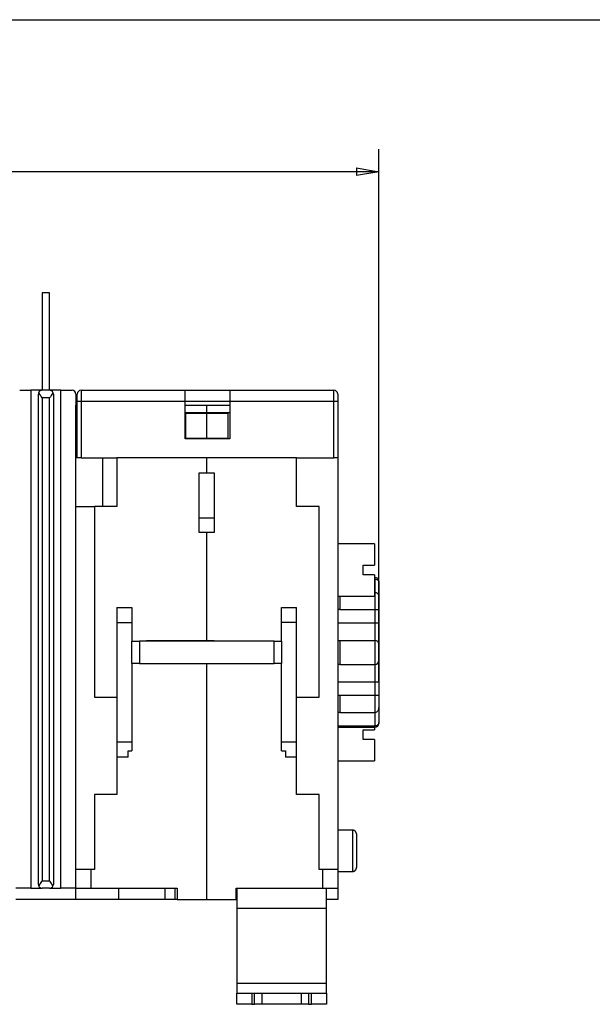
# Model space of a CAD drawing. Extents: x -1 to 590, y -1 to 405.
# Drawn here: x 220 to 297, y 274 to 405 of the extents above; entities that cross this region are included whole.
import ezdxf

# ---------------------------------------------------------------- set-up
doc = ezdxf.new("R2010")
doc.units = 0
doc.styles.get("Standard").update_dxf_attribs({"font": 'monotxt.shx'})
doc.dimstyles.new('DSTYLE1', dxfattribs={"dimtxt": 3, "dimasz": 3, "dimexe": 3, "dimexo": 0, "dimgap": 2, "dimtad": 1, "dimdec": 0, "dimzin": 3, "dimcen": 0.09, "dimazin": 3, "dimtp": 1, "dimtm": 1, "dimtfac": 1, "dimtdec": 4, "dimtofl": 0, "dimtmove": 0, "dimatfit": 3, "dimtolj": 1, "dimtzin": 0})

# ---------------------------------------------------------------- blocks, each defined once
blk = doc.blocks.new('_AH1')
at = {"layer": 'V0L1', "color": 0, "linetype": 'CONTINUOUS'}
for p, q in [((-1, 0.166667), (0, 0)), ((-1, 0.166667), (-1, -0.166667)), ((0, 0), (-1, -0.166667)), ((0, 0), (-1, 0))]:
    blk.add_line(p, q, dxfattribs=at)
blk = doc.blocks.new('*D5193')
at = {"layer": 'V3L5', "color": 1, "linetype": 'CONTINUOUS'}
for p, q in [((105.79315, 295.83983), (105.79315, 387.89449)), ((268.17476, 316.69242), (268.17476, 387.89449)), ((105.79315, 384.89449), (186.98396, 384.89449)), ((268.17476, 384.89449), (186.98396, 384.89449))]:
    blk.add_line(p, q, dxfattribs=at)
at = {"layer": 'V3L5', "color": 1, "xscale": 3, "yscale": 3, "zscale": 3, "rotation": 180}
blk.add_blockref('_AH1', (105.79315, 384.89449), dxfattribs=at)
at = {"layer": 'V3L5', "color": 1, "xscale": 3, "yscale": 3, "zscale": 3}
blk.add_blockref('_AH1', (268.17476, 384.89449), dxfattribs=at)
at = {"layer": 'V3L5', "color": 1, "linetype": 'CONTINUOUS'}
blk.add_text('162', height=3, dxfattribs=at).set_placement((182.48396, 386.89549))
blk = doc.blocks.new('A2_SHEET')
at = {"layer": 'V0L1', "color": 2, "linetype": 'CONTINUOUS'}
blk.add_line((10, 405.2), (583.00563, 405.2), dxfattribs=at)

msp = doc.modelspace()

# ---------------------------------------------------------------- linework, layer by layer
at = {"layer": 'V3L204', "color": 40, "linetype": 'CONTINUOUS'}
for p, q in [((224.17476, 368.70334), (223.17476, 368.70334)), ((223.17476, 368.70334), (223.17476, 355.70334)), ((224.17476, 355.70334), (224.17476, 368.70334)), ((220.1774, 355.70334), (221.67476, 355.70334)), ((223.17476, 355.70334), (221.67476, 355.70334)), ((221.67476, 355.70334), (221.67476, 289.20334)), ((222.67476, 289.70334), (222.67476, 355.20334)), ((224.17476, 355.70334), (223.17476, 355.70334)), ((225.67476, 355.70334), (224.17476, 355.70334)), ((224.67476, 355.20334), (224.67476, 289.70334)), ((225.67476, 355.70334), (227.17212, 355.70334)), ((225.67476, 289.20334), (225.67476, 355.70334)), ((227.67476, 355.20334), (227.67476, 353.70334)), ((227.87476, 354.20334), (227.87476, 355.20334)), ((228.37476, 355.70334), (242.27476, 355.70334)), ((242.27476, 355.70334), (248.27476, 355.70334)), ((242.27476, 354.20334), (242.27476, 355.70334)), ((248.27476, 355.70334), (262.17476, 355.70334)), ((248.27476, 355.70334), (248.27476, 354.20334)), ((262.67476, 355.20334), (262.67476, 354.20334)), ((227.87476, 346.70334), (227.87476, 354.20334)), ((242.27476, 349.20334), (242.27476, 354.20334)), ((248.27476, 354.20334), (242.27476, 354.20334)), ((248.27476, 354.20334), (248.27476, 349.20334)), ((262.67476, 354.20334), (262.67476, 346.70334)), ((227.67476, 291.70334), (227.67476, 353.70334)), ((227.67476, 353.70334), (227.87478, 353.70334)), ((242.27475, 353.70334), (245.17476, 353.70334)), ((242.27476, 352.7319), (245.17476, 352.7319)), ((242.37476, 349.30334), (242.37476, 352.62464)), ((245.17476, 352.62464), (242.37476, 352.62464)), ((245.17476, 352.7319), (245.17476, 353.70334)), ((245.17476, 353.70334), (248.27476, 353.70334)), ((245.17476, 352.62357), (245.17476, 352.7319)), ((245.17476, 352.7319), (248.27476, 352.7319)), ((245.17476, 349.30228), (245.17476, 352.62357)), ((247.97476, 352.62357), (245.17476, 352.62357)), ((247.97476, 352.62357), (247.97476, 349.30228)), ((248.27476, 349.20334), (242.27476, 349.20334)), ((242.37476, 349.30334), (245.17476, 349.30334)), ((245.17476, 349.20333), (245.17476, 349.30228)), ((245.17476, 349.30228), (247.97476, 349.30228)), ((227.87476, 346.70334), (227.67476, 346.70334)), ((228.37476, 346.70334), (227.87476, 346.70334)), ((228.37476, 346.70334), (233.17476, 346.70334)), ((231.27476, 340.20357), (231.27476, 346.70334)), ((233.17476, 346.70334), (233.17476, 340.20334)), ((245.17476, 346.70334), (233.17476, 346.70334)), ((245.17476, 346.70335), (245.17476, 346.70334)), ((245.17476, 344.70334), (245.17476, 346.70334)), ((257.17476, 346.70334), (245.17476, 346.70334)), ((257.17476, 346.70334), (262.17476, 346.70334)), ((257.17476, 340.20334), (257.17476, 346.70334)), ((262.67476, 346.70334), (262.17476, 346.70334)), ((262.67476, 346.70334), (262.67476, 291.70334)), ((244.17476, 344.70342), (245.17476, 344.70342)), ((244.17476, 336.70342), (244.17476, 344.70342)), ((245.17476, 344.70334), (246.17476, 344.70334)), ((246.17476, 344.70334), (246.17476, 336.70334)), ((227.67476, 340.20357), (230.17476, 340.20357)), ((233.17476, 340.20334), (230.17476, 340.20334)), ((230.17476, 340.20334), (230.17476, 314.70334)), ((260.17476, 340.20334), (257.17476, 340.20334)), ((260.17476, 314.70334), (260.17476, 340.20334)), ((246.17476, 338.63154), (244.17476, 338.63154)), ((245.17476, 336.70342), (244.17476, 336.70342)), ((245.17476, 336.70342), (245.17476, 336.70334)), ((245.17476, 322.25334), (245.17476, 336.70334)), ((246.17476, 336.70334), (245.17476, 336.70334)), ((267.57476, 335.20334), (262.67476, 335.20334)), ((267.57476, 335.20334), (267.57476, 332.35334)), ((266.07476, 332.35334), (267.57476, 332.35334)), ((266.07476, 331.05334), (266.07476, 332.35334)), ((267.57476, 331.05334), (266.07476, 331.05334)), ((267.57476, 331.05334), (267.57476, 328.20334)), ((267.57476, 330.5013), (267.67476, 330.5013)), ((267.67476, 330.70334), (267.57478, 330.70334)), ((268.17476, 330.20334), (268.17476, 330.08417)), ((268.17476, 330.08417), (268.17476, 328.04949)), ((262.67476, 328.20334), (267.57476, 328.20334)), ((267.57478, 328.71138), (267.67476, 328.71138)), ((268.17476, 328.04948), (268.17476, 326.46693)), ((233.17476, 326.70334), (233.17476, 324.70334)), ((233.17476, 326.70334), (235.17476, 326.70334)), ((235.17476, 326.70334), (235.17476, 324.70334)), ((255.17476, 324.70334), (255.17476, 326.70334)), ((255.17476, 326.70334), (257.17476, 326.70334)), ((257.17476, 324.70334), (257.17476, 326.70334)), ((262.97476, 326.40949), (267.67476, 326.40949)), ((268.17476, 326.46693), (268.17476, 324.71426)), ((233.17476, 324.70334), (233.17476, 308.70334)), ((233.17476, 324.70334), (235.17476, 324.70334)), ((235.17476, 324.70334), (235.17476, 322.20334)), ((255.17476, 322.20334), (255.17476, 324.70334)), ((257.17476, 324.70334), (255.17476, 324.70334)), ((257.17476, 308.70334), (257.17476, 324.70334)), ((262.67476, 324.6424), (267.67476, 324.6424)), ((268.17476, 324.71426), (268.17476, 321.80334)), ((235.17476, 319.20334), (235.17476, 322.20334)), ((235.17476, 322.20334), (236.17476, 322.20334)), ((254.17476, 322.20334), (236.17476, 322.20334)), ((236.17476, 322.20334), (236.17476, 319.20334)), ((237.12476, 322.20334), (237.12476, 322.25334)), ((237.12476, 322.25334), (245.17476, 322.25334)), ((246.17476, 322.23374), (237.12476, 322.23374)), ((245.17476, 322.25334), (253.22476, 322.25334)), ((246.17476, 322.20332), (246.17476, 322.25334)), ((247.17476, 322.25334), (247.17476, 322.20332)), ((253.22476, 322.25334), (253.22476, 322.20332)), ((254.17476, 322.20334), (255.17476, 322.20334)), ((254.17476, 319.20334), (254.17476, 322.20334)), ((255.17476, 322.20334), (255.17476, 319.20334)), ((262.67476, 322.30051), (262.97476, 322.30334)), ((262.97476, 322.30334), (267.67476, 322.30334)), ((268.17476, 321.80334), (268.17476, 319.60334)), ((268.17476, 319.60334), (268.17476, 316.69242)), ((236.17476, 319.20334), (235.17476, 319.20334)), ((235.17476, 319.20334), (235.17476, 308.70334)), ((236.17476, 319.20334), (254.17476, 319.20334)), ((237.12476, 319.15334), (237.12476, 319.20334)), ((245.17476, 319.15334), (237.12476, 319.15334)), ((245.17476, 319.15334), (245.17476, 319.20334)), ((245.17476, 287.70334), (245.17476, 319.15334)), ((253.22476, 319.15334), (245.17476, 319.15334)), ((246.17476, 319.15334), (246.17476, 319.20334)), ((247.17476, 319.20334), (247.17476, 319.15334)), ((253.22476, 319.20334), (253.22476, 319.15334)), ((255.17476, 319.20334), (254.17476, 319.20334)), ((255.17476, 308.70334), (255.17476, 319.20334)), ((262.97476, 319.10334), (262.67476, 319.10618)), ((262.97476, 319.10334), (267.67476, 319.10334)), ((262.67476, 316.76428), (267.67476, 316.76428)), ((268.17476, 316.69242), (268.17476, 314.93975)), ((230.17476, 314.70334), (233.17476, 314.70334)), ((257.17476, 314.70334), (260.17476, 314.70334)), ((262.97476, 314.99719), (267.67476, 314.99719)), ((268.17476, 314.93975), (268.17476, 313.3572)), ((268.17476, 313.35721), (268.17476, 311.32251)), ((262.97476, 312.69531), (267.67476, 312.69531)), ((262.97476, 310.90538), (267.67476, 310.90538)), ((262.97476, 310.70334), (267.67476, 310.70334)), ((266.07476, 310.35334), (267.57476, 310.35334)), ((266.07476, 309.05334), (266.07476, 310.35334)), ((267.57476, 310.70335), (267.57476, 310.35334)), ((268.17476, 311.32251), (268.17476, 311.20334)), ((267.57476, 309.05334), (266.07476, 309.05334)), ((267.57476, 309.05334), (267.57476, 306.20334)), ((233.17476, 308.70334), (233.17476, 306.70334)), ((235.17476, 308.70334), (233.17476, 308.70334)), ((235.17476, 308.70334), (235.17476, 307.55334)), ((255.17476, 307.55334), (255.17476, 308.70334)), ((257.17476, 308.70334), (255.17476, 308.70334)), ((257.17476, 306.70334), (257.17476, 308.70334)), ((233.17476, 306.70334), (233.17476, 301.70334)), ((234.67476, 306.70334), (233.17476, 306.70334)), ((234.67476, 306.70334), (234.67476, 307.55334)), ((234.67476, 307.55334), (235.17476, 307.55334)), ((255.17476, 307.55334), (255.67476, 307.55334)), ((255.67476, 307.55334), (255.67476, 306.70334)), ((257.17476, 306.70334), (255.67476, 306.70334)), ((257.17476, 301.70334), (257.17476, 306.70334)), ((262.67476, 306.20334), (267.57476, 306.20334)), ((230.17476, 301.70334), (230.17476, 291.70334)), ((233.17476, 301.70334), (230.17476, 301.70334)), ((260.17476, 301.70334), (257.17476, 301.70334)), ((260.17476, 291.70334), (260.17476, 301.70334)), ((264.67478, 296.95334), (262.67476, 296.95334)), ((265.17476, 296.45334), (265.17476, 294.20334)), ((265.17476, 294.20334), (265.17476, 291.95334)), ((227.67476, 289.20334), (227.67476, 291.70334)), ((229.67476, 291.70334), (227.67476, 291.70334)), ((230.17476, 291.70334), (229.67476, 291.70334)), ((229.67476, 291.70334), (229.67476, 289.20334)), ((260.67476, 291.70334), (260.17476, 291.70334)), ((262.67476, 291.70334), (260.67476, 291.70334)), ((260.67476, 289.20334), (260.67476, 291.70334)), ((262.67476, 291.70334), (262.67476, 289.20334)), ((262.67476, 291.45334), (264.67478, 291.45334)), ((221.67476, 289.20334), (219.67476, 289.20334)), ((221.67476, 289.20334), (223.17476, 289.20334)), ((224.17476, 289.20334), (223.17476, 289.20334)), ((224.17476, 289.20334), (225.67476, 289.20334)), ((227.67476, 289.20334), (225.67476, 289.20334)), ((227.67476, 287.70334), (227.67476, 289.20334)), ((227.67476, 289.20334), (229.67476, 289.20334)), ((229.67476, 289.20334), (241.22476, 289.20334)), ((233.37476, 289.20334), (233.37476, 287.70334)), ((239.62162, 287.70334), (239.62162, 289.20334)), ((240.95079, 287.70334), (240.95079, 289.20334)), ((241.22476, 289.20334), (241.22476, 287.70334)), ((249.12476, 289.20334), (260.67476, 289.20334)), ((249.12476, 287.70334), (249.12476, 289.20334)), ((249.17476, 289.20334), (249.17476, 286.53957)), ((260.67476, 289.20334), (262.67476, 289.20334)), ((261.17476, 286.53957), (261.17476, 289.20334)), ((262.67476, 289.20334), (262.67476, 287.70334)), ((227.67476, 287.70334), (219.67476, 287.70334)), ((233.37476, 287.70334), (227.67476, 287.70334)), ((239.62163, 287.70334), (233.37476, 287.70334)), ((240.95079, 287.70334), (239.62162, 287.70334)), ((241.22477, 287.70334), (240.95079, 287.70334)), ((241.22476, 287.70334), (245.17476, 287.70334)), ((245.17476, 287.70334), (249.12476, 287.70334)), ((249.17478, 287.70334), (249.12477, 287.70334)), ((262.67476, 287.70334), (261.17475, 287.70334)), ((249.17476, 286.53957), (249.17476, 276.53523)), ((249.17476, 286.53957), (261.17476, 286.53957)), ((261.17476, 276.53523), (261.17476, 286.53957)), ((249.17476, 276.53523), (261.17476, 276.53523)), ((249.17476, 276.53054), (249.17476, 275.20334)), ((261.17476, 275.20334), (261.17476, 276.53054)), ((249.17476, 275.20334), (251.17476, 275.20334)), ((249.17476, 273.70334), (249.17476, 275.20334)), ((251.17476, 275.20334), (251.57476, 275.20334)), ((251.17476, 275.20334), (251.17476, 273.70334)), ((251.57476, 275.20334), (252.57476, 275.20334)), ((251.57476, 273.70334), (251.57476, 275.20334)), ((252.57476, 273.70334), (252.57476, 275.20334)), ((252.57476, 275.20334), (257.77476, 275.20334)), ((257.77476, 275.20334), (257.77476, 273.70334)), ((257.77476, 275.20334), (258.77476, 275.20334)), ((258.77476, 275.20334), (259.17476, 275.20334)), ((258.77476, 275.20334), (258.77476, 273.70334)), ((259.17476, 275.20334), (261.17476, 275.20334)), ((259.17476, 273.70334), (259.17476, 275.20334)), ((261.17476, 275.20334), (261.17476, 273.70334)), ((251.17476, 273.70334), (249.17476, 273.70334)), ((251.17476, 273.70334), (251.57476, 273.70334)), ((252.57476, 273.70334), (251.57476, 273.70334)), ((257.77476, 273.70334), (252.57476, 273.70334)), ((258.77476, 273.70334), (257.77476, 273.70334)), ((258.77476, 273.70334), (259.17476, 273.70334)), ((261.17476, 273.70334), (259.17476, 273.70334))]:
    msp.add_line(p, q, dxfattribs=at)
for points in [[(265.17478, 296.45334), (265.17464, 296.46519, 0.0061471), (265.17421, 296.47713, 0.005969428), (265.17349, 296.48918, 0.005926474), (265.17247, 296.50131, 0.006057879), (265.17114, 296.51352, 0.006121634), (265.1695, 296.5258, 0.006168725), (265.16753, 296.53814, 0.006202372), (265.16524, 296.55052, 0.006267631), (265.16261, 296.56293, 0.006306492), (265.15965, 296.57537, 0.006362657), (265.15635, 296.58781, 0.006397225), (265.1527, 296.60025, 0.006450876), (265.1487, 296.61267, 0.006483298), (265.14436, 296.62505, 0.00653222), (265.13966, 296.63739, 0.006561633), (265.13461, 296.64967, 0.006605915), (265.12921, 296.66186, 0.006632249), (265.12345, 296.67398, 0.006671412), (265.11735, 296.68598, 0.006694413), (265.1109, 296.69786, 0.006728162), (265.10409, 296.70961, 0.00674765), (265.09696, 296.72121, 0.006775687), (265.08948, 296.73264, 0.006791493), (265.08168, 296.7439, 0.00681357), (265.07354, 296.75495, 0.006825563), (265.0651, 296.76581, 0.006841501), (265.05634, 296.77644, 0.00684955), (265.04729, 296.78684, 0.006859135), (265.03794, 296.797, 0.006863268), (265.02832, 296.80689, 0.006866686), (265.01842, 296.81652, 0.006866707), (265.00827, 296.82587, 0.006863343), (264.99786, 296.83492, 0.006859262), (264.98723, 296.84368, 0.006849709), (264.97638, 296.85212, 0.006841732), (264.96532, 296.86025, 0.006825903), (264.95406, 296.86806, 0.006813881), (264.94263, 296.87554, 0.006791632), (264.93103, 296.88267, 0.006776168), (264.91929, 296.88947, 0.006748955), (264.9074, 296.89592, 0.006728438), (264.8954, 296.90203, 0.006691944), (264.88329, 296.90778, 0.006672823), (264.87109, 296.91319, 0.006643478), (264.85881, 296.91823, 0.006603571), (264.84648, 296.92293, 0.006525547), (264.8341, 296.92728, 0.006543614), (264.82168, 296.93127, 0.006608263), (264.80921, 296.93492, 0.006414167), (264.7968, 296.93822, 0.005989227), (264.78446, 296.94118, 0.006494815), (264.77195, 296.94381, 0.007559781), (264.75919, 296.94611, 0.005850031), (264.74723, 296.94807, 0.00230873), (264.73643, 296.94967, 0.007895217), (264.72274, 296.95104, 0.013360483), (264.70191, 296.95227, 0.006697411), (264.67478, 296.95335, 0.003632206)], [(264.67478, 291.45334), (264.68662, 291.45348, 0.006148248), (264.69857, 291.45391, 0.005970553), (264.71061, 291.45463, 0.005927599), (264.72274, 291.45565, 0.006059034), (264.73496, 291.45698, 0.006122804), (264.74723, 291.45862, 0.006169904), (264.75957, 291.46059, 0.006203554), (264.77195, 291.46288, 0.006268819), (264.78436, 291.4655, 0.006307678), (264.7968, 291.46846, 0.006363842), (264.80924, 291.47177, 0.0063984), (264.82168, 291.47541, 0.006452042), (264.83409, 291.47941, 0.006484447), (264.84648, 291.48375, 0.006533352), (264.85881, 291.48845, 0.00656274), (264.87109, 291.4935, 0.006606998), (264.88329, 291.4989, 0.006633299), (264.8954, 291.50465, 0.006672429), (264.9074, 291.51076, 0.00669539), (264.91929, 291.51721, 0.006729098), (264.93103, 291.52401, 0.006748538), (264.94263, 291.53115, 0.006776528), (264.95406, 291.53863, 0.00679228), (264.96532, 291.54643, 0.006814305), (264.97638, 291.55456, 0.006826235), (264.98723, 291.563, 0.006842107), (264.99786, 291.57176, 0.006850099), (265.00827, 291.58082, 0.006859641), (265.01842, 291.59016, 0.006863672), (265.02832, 291.59979, 0.006866947), (265.03794, 291.60969, 0.006866917), (265.04729, 291.61984, 0.00686356), (265.05634, 291.63024, 0.006859424), (265.0651, 291.64087, 0.006849787), (265.07354, 291.65173, 0.006841734), (265.08168, 291.66279, 0.006825837), (265.08948, 291.67404, 0.006813742), (265.09696, 291.68547, 0.006791425), (265.10409, 291.69707, 0.006775891), (265.1109, 291.70882, 0.006748612), (265.11735, 291.72071, 0.006728028), (265.12345, 291.73271, 0.006691473), (265.12921, 291.74482, 0.006672289), (265.13461, 291.75702, 0.006642886), (265.13966, 291.7693, 0.006602923), (265.14436, 291.78163, 0.006524852), (265.1487, 291.79401, 0.006542863), (265.1527, 291.80644, 0.006607453), (265.15635, 291.8189, 0.006413332), (265.15965, 291.83132, 0.005988407), (265.16261, 291.84366, 0.006493883), (265.16524, 291.85617, 0.007558646), (265.16754, 291.86892, 0.005849113), (265.1695, 291.88089, 0.00230836), (265.1711, 291.89169, 0.007893929), (265.17247, 291.90538, 0.013358188), (265.1737, 291.92621, 0.006696218), (265.17478, 291.95335, 0.003631549)]]:
    msp.add_lwpolyline(points, format="xyb", dxfattribs=at)
for centre, start, end in [((223.17476, 355.20334), 155.19232, 180), ((223.17476, 355.20334), 90, 155.19232), ((224.17476, 355.20334), 25.014419, 90), ((224.17476, 355.20334), 0, 25.014419), ((227.17476, 355.20334), 0, 90), ((228.37476, 355.20334), 90, 180), ((262.17476, 355.20334), 0, 90), ((267.67476, 330.20334), 0, 90), ((267.67476, 321.80334), 0, 90), ((267.67476, 319.60334), 270, 360), ((262.97476, 310.20334), 90, 127.65762), ((267.67476, 311.20334), 270, 360), ((223.17476, 289.70334), 180, 204.99732), ((223.17476, 289.70334), 204.99732, 270), ((224.17476, 289.70334), 270, 335.00268), ((224.17476, 289.70334), 335.00268, 360)]:
    msp.add_arc(centre, 0.5, start, end, dxfattribs=at)
for points, knots in [([(223.17478, 354.70333), (223.05283, 354.85238), (222.90084, 355.10825), (222.75748, 355.33691), (222.72091, 355.41315)], [0, 0, 0, 0, 0.000567447, 0.0009102047, 0.0009102047, 0.0009102047, 0.0009102047]), ([(267.67476, 330.5013), (267.83056, 330.5013), (268.10433, 330.36264), (268.1721, 330.19699), (268.17477, 330.08417)], [0, 0, 0, 0, 0.0004558193, 0.0009063783, 0.0009063783, 0.0009063783, 0.0009063783]), ([(267.67476, 328.71137), (267.83249, 328.71138), (268.10659, 328.50686), (268.17177, 328.20116), (268.17477, 328.04949)], [0, 0, 0, 0, 0.0004609543, 0.0009161676, 0.0009161676, 0.0009161676, 0.0009161676]), ([(267.67476, 326.40949), (267.83249, 326.40949), (268.10659, 326.41069), (268.17177, 326.47744), (268.17477, 326.46693)], [0, 0, 0, 0, 0.0004609543, 0.0009161676, 0.0009161676, 0.0009161676, 0.0009161676]), ([(267.67476, 324.64239), (267.81017, 324.6424), (268.09103, 324.64494), (268.17363, 324.71842), (268.17477, 324.71424)], [0, 0, 0, 0, 0.0003962353, 0.0009050666, 0.0009050666, 0.0009050666, 0.0009050666]), ([(267.67476, 316.76427), (267.81017, 316.76428), (268.09103, 316.76174), (268.17363, 316.68826), (268.17477, 316.69242)], [0, 0, 0, 0, 0.0003962353, 0.0009050666, 0.0009050666, 0.0009050666, 0.0009050666]), ([(267.67476, 314.99717), (267.83249, 314.99719), (268.10659, 314.99599), (268.17177, 314.92924), (268.17477, 314.93973)], [0, 0, 0, 0, 0.0004609543, 0.0009161676, 0.0009161676, 0.0009161676, 0.0009161676]), ([(267.67476, 312.69533), (267.83249, 312.69531), (268.10659, 312.89982), (268.17177, 313.20552), (268.17477, 313.35721)], [0, 0, 0, 0, 0.0004609543, 0.0009161676, 0.0009161676, 0.0009161676, 0.0009161676]), ([(267.67476, 310.90536), (267.83056, 310.90538), (268.10433, 311.04404), (268.1721, 311.20969), (268.17477, 311.32249)], [0, 0, 0, 0, 0.0004558193, 0.0009063783, 0.0009063783, 0.0009063783, 0.0009063783]), ([(223.17478, 290.20336), (223.05549, 290.0558), (222.89606, 289.79487), (222.75742, 289.56856), (222.7216, 289.49207)], [0, 0, 0, 0, 0.0005682064, 0.0009140182, 0.0009140182, 0.0009140182, 0.0009140182])]:
    msp.add_open_spline(points, degree=3, knots=knots, dxfattribs=at)
at = {"layer": 'V3L204', "color": 40, "linetype": 'CONTINUOUS', "extrusion": (0.000262065, 0.000262065, 0.000262065)}
msp.add_open_spline([(224.62788, 355.41478), (224.60668, 355.37117), (224.48279, 355.15321), (224.32192, 354.89172), (224.17475, 354.70333)], degree=3, knots=[0.0002620647, 0.0002620647, 0.0002620647, 0.0002620647, 0.000458181, 0.0011751074, 0.0011751074, 0.0011751074, 0.0011751074], dxfattribs=at)
at = {"layer": 'V3L204', "color": 40, "linetype": 'CONTINUOUS'}
for points in [[(262.97476, 326.40949), (262.86337, 326.40949), (262.7588, 326.43774), (262.67476, 326.4829)], [(262.97476, 312.69533), (262.86041, 312.69531), (262.75326, 312.66867), (262.67476, 312.61827)]]:
    msp.add_open_spline(points, degree=3, dxfattribs=at)
at = {"layer": 'V3L204', "color": 40, "linetype": 'CONTINUOUS', "extrusion": (0.000466323, 0.000466323, 0.000466323)}
msp.add_open_spline([(262.67476, 314.92378), (262.7588, 314.96894), (262.86337, 314.99719), (262.97476, 314.99717)], degree=3, dxfattribs=at)
at = {"layer": 'V3L204', "color": 40, "linetype": 'CONTINUOUS', "extrusion": (0.000466877, 0.000466877, 0.000466877)}
msp.add_open_spline([(262.67476, 310.80088), (262.75851, 310.86608), (262.86252, 310.90538), (262.97476, 310.90536)], degree=3, dxfattribs=at)
at = {"layer": 'V3L204', "color": 40, "linetype": 'CONTINUOUS', "extrusion": (0.00026268, 0.00026268, 0.00026268)}
msp.add_open_spline([(224.62792, 289.49207), (224.59211, 289.56856), (224.45347, 289.79487), (224.29404, 290.0558), (224.17475, 290.20336)], degree=3, knots=[0.0002626804, 0.0002626804, 0.0002626804, 0.0002626804, 0.0006084922, 0.0011766987, 0.0011766987, 0.0011766987, 0.0011766987], dxfattribs=at)
at = {"layer": 'V3L214', "color": 3, "linetype": 'CONTINUOUS'}
for p, q in [((228.37476, 355.70334), (228.37476, 354.20334)), ((262.17476, 354.20334), (262.17476, 355.70334)), ((223.17476, 354.70334), (223.17476, 290.20334)), ((224.17476, 354.70334), (223.17476, 354.70334)), ((224.17476, 290.20334), (224.17476, 354.70334)), ((228.37476, 354.20334), (227.87476, 354.20334)), ((228.37476, 354.20334), (228.37476, 346.70334)), ((242.27476, 354.20334), (228.37476, 354.20334)), ((262.17476, 354.20334), (248.27476, 354.20334)), ((262.67476, 354.20334), (262.17476, 354.20334)), ((262.17476, 346.70334), (262.17476, 354.20334)), ((267.67476, 330.5013), (267.67476, 330.70334)), ((267.67476, 328.71137), (267.67476, 330.5013)), ((262.97476, 328.20334), (262.97476, 326.40949)), ((267.67476, 326.40949), (267.67476, 328.71138)), ((267.67476, 324.6424), (267.67476, 326.40949)), ((267.67476, 322.30334), (267.67476, 324.6424)), ((262.97476, 322.30334), (262.97476, 319.10334)), ((267.67476, 319.10334), (267.67476, 322.30334)), ((267.67476, 316.76428), (267.67476, 319.10334)), ((267.67476, 314.99719), (267.67476, 316.76428)), ((262.97476, 314.99719), (262.97476, 312.69531)), ((267.67476, 312.69531), (267.67476, 314.99719)), ((267.67476, 310.90538), (267.67476, 312.69533)), ((262.97476, 310.90538), (262.97476, 310.70334)), ((267.67476, 310.70334), (267.67476, 310.90538)), ((264.67476, 294.20335), (264.67476, 296.95334)), ((264.67476, 291.45334), (264.67476, 294.20335)), ((223.17476, 290.20334), (224.17476, 290.20334))]:
    msp.add_line(p, q, dxfattribs=at)

# ---------------------------------------------------------------- block references
at = {"layer": 'V1L231'}
msp.add_blockref('A2_SHEET', (0, 0), dxfattribs=at)

# ---------------------------------------------------------------- dimensions: what is measured, and where the dimension line sits
at = {"layer": 'V3L5', "color": 1, "linetype": 'CONTINUOUS'}
dim = msp.add_linear_dim(base=(268.17476, 384.89449), p1=(105.79315, 295.83983), p2=(268.17476, 316.69242), dimstyle='DSTYLE1', override={"dimblk": '_AH1', "dimsah": 0}, dxfattribs=at)
dim.commit()
dim.dimension.update_dxf_attribs({"geometry": '*D5193', "text_midpoint": (186.98396, 388.39549), "dimtype": 128})

doc.saveas('drawing.dxf')
